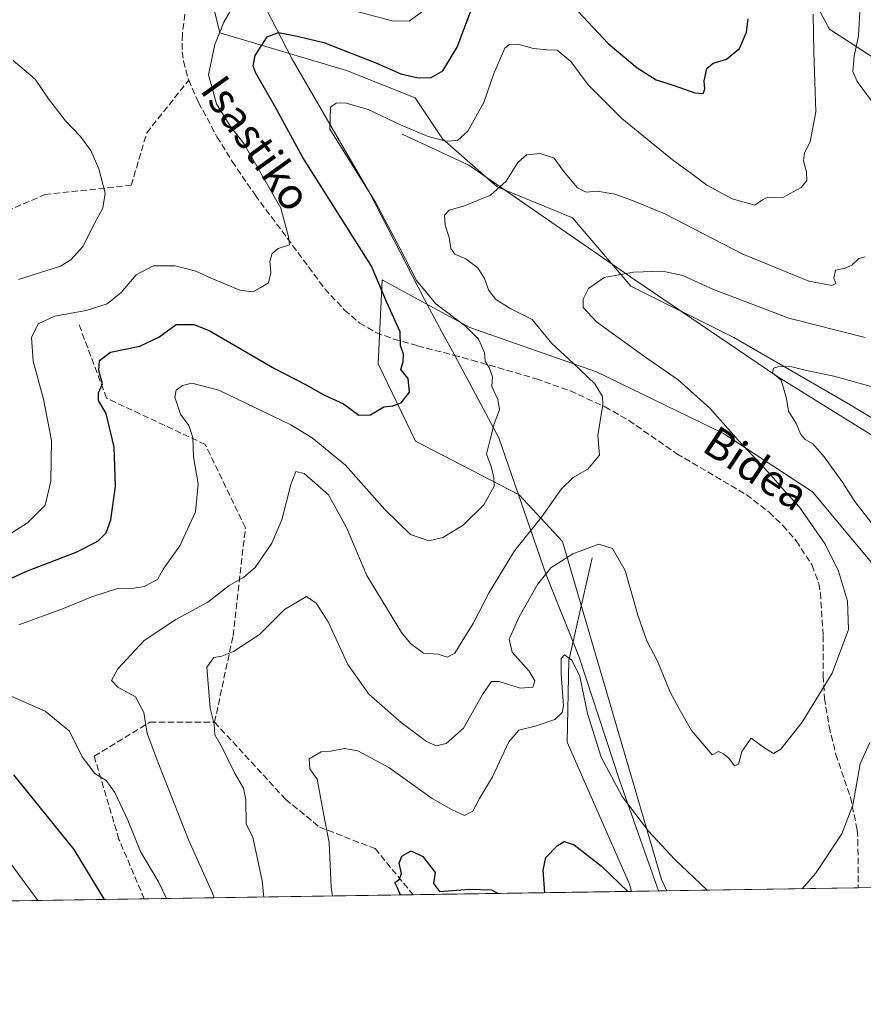
# Model space of a CAD drawing. Units: metres. Extents: x 603513 to 606943, y 4763916 to 4766282.
# Drawn here: x 605278 to 605495, y 4763916 to 4764169 of the extents above; entities that cross this region are included whole.
import ezdxf
from ezdxf.enums import TextEntityAlignment as Align

# ---------------------------------------------------------------- set-up
doc = ezdxf.new("R2010")
doc.units = ezdxf.units.M
doc.header["$MEASUREMENT"] = 0
doc.linetypes.add('DGN Style 3', pattern=[2.307223458686699, 1.648016756204785, -0.6592067024819142])
for name, color, linetype, lineweight in [('Arbolado forestal CxS', 92, 'Continuous', 0), ('Comarca CxS', 21, 'Continuous', 0), ('Comunidad Autónoma CxS', 142, 'Continuous', 0), ('Corriente natural lineal', 142, 'Continuous', 13), ('Curva de nivel maestra', 30, 'Continuous', 30), ('Curva de nivel normal', 30, 'Continuous', 0), ('Entidad de ámbito territorial', 7, 'Continuous', 0), ('Entidad de ámbito territorial CxS', 92, 'Continuous', 0), ('Espacio natural protegido', 121, 'Continuous', 13), ('Espacio natural protegido CxS', 121, 'Continuous', 0), ('Municipio CxS', 4, 'Continuous', 0), ('Provincia CxS', 1, 'Continuous', 0), ('Senda', 7, 'DGN Style 3', 0), ('Texto cartográfico', 7, 'Continuous', 0)]:
    doc.layers.add(name, color=color, linetype=linetype, lineweight=lineweight)
doc.styles.add('Style-Arial', font='txt')

# ---------------------------------------------------------------- blocks, each defined once
blk = doc.blocks.new('*U5')
at = {"layer": 'Arbolado forestal CxS', "color": 92, "linetype": 'Continuous', "lineweight": 0}
for points in [[(605544.3346999995, 4764174.536900001, 632.8889999999956), (605552.8317, 4764117.1053, 629.320000000007), (605552.8601000002, 4764093.770500001, 628.5485000000045), (605541.4023000002, 4764101.7027, 628.4180000000051), (605534.3517000005, 4764118.448899999, 629.693299999999), (605523.7751000002, 4764139.6021, 632.5632000000041), (605507.0296, 4764153.704100001, 636.2589000000007), (605486.7576000001, 4764166.924699999, 643.7391999999963), (605474.4184999998, 4764189.840700001, 646.732799999998)], [(605321.0579000004, 4764202.1799, 658.9345999999932), (605329.8711000001, 4764166.043500001, 655.5443999999989), (605362.4820999998, 4764156.347899999, 648.1600000000036), (605380.1096999999, 4764149.297499999, 648.4137999999948), (605387.1605000002, 4764138.720899999, 645.5), (605401.2625000002, 4764126.3817, 641.0004000000044), (605420.6529000001, 4764118.449100001, 638.5353000000032), (605435.6360999999, 4764100.821900001, 634.5960999999952), (605462.0768999998, 4764087.601100001, 632.090200000006), (605491.1628000002, 4764070.854699999, 628.6573999999965), (605515.8413000006, 4764055.8715, 627.1601999999984)], [(605504.3827000001, 4764021.4977, 632.0834000000032), (605482.3482999997, 4764047.939099999, 632.674199999994), (605459.4325000001, 4764062.922300001, 635.564400000003), (605426.8219, 4764078.7871, 639.0151999999945), (605394.2105, 4764090.245300001, 644.263300000006), (605383.9523, 4764095.811899999, 645.5095000000001), (605371.6215000004, 4764102.502699999, 649.8460999999952), (605370.6218999998, 4764080.892700001, 651.1735000000045), (605380.2408999996, 4764060.9301, 649.0804999999964), (605406.9024999999, 4764047.1687, 643.5829999999987), (605418.0844999999, 4764035.127499999, 637.5745000000024), (605443.4814999999, 4763948.203299999, 628.1255999999995), (605444.8853000002, 4763945.273600001, 627.7330999999976), (604950.8514, 4763937.672, 595.5316000000021)]]:
    blk.add_polyline3d(points, dxfattribs=at)

msp = doc.modelspace()

# ---------------------------------------------------------------- linework, layer by layer
at = {"layer": 'Arbolado forestal CxS', "color": 92, "linetype": 'Continuous', "lineweight": 0, "extrusion": (0.0170983823928331, 0.0002630985008936996, 0.9998537773588333), "elevation": 12233.15623595481, "flags": 128}
msp.add_lwpolyline([(4754066.314676747, -678608.2538565448), (4754066.314676747, -678558.9860217881)], dxfattribs=at)
at = {"layer": 'Arbolado forestal CxS', "color": 92, "linetype": 'Continuous', "lineweight": 0, "extrusion": (0.2650414885162523, 0.004078206890568891, 0.9642283845612756), "elevation": 180513.8912991336, "flags": 128}
msp.add_lwpolyline([(4754066.505947295, -654288.9415255969), (4754066.505947295, -654271.907341266)], dxfattribs=at)
at = {"layer": 'Arbolado forestal CxS', "color": 92, "linetype": 'Continuous', "lineweight": 0, "extrusion": (0.2523232960118446, 0.003882428872007442, 0.9676352003910219), "elevation": 171855.982150902, "flags": 128}
msp.add_lwpolyline([(4754066.72790387, -656407.7154538141), (4754066.72790387, -656305.1492736466)], dxfattribs=at)
at = {"layer": 'Arbolado forestal CxS', "color": 92, "linetype": 'Continuous', "lineweight": 0, "extrusion": (0.3120711214425035, 0.004801809044271064, 0.9500466082206287), "elevation": 212390.4544964623, "flags": 128}
msp.add_lwpolyline([(4754066.604253582, -644508.2628939565), (4754066.604253581, -644435.4413209644)], dxfattribs=at)
at = {"layer": 'Arbolado forestal CxS', "color": 92, "linetype": 'Continuous', "lineweight": 0, "extrusion": (-0.01076214012946607, -0.0001655905585467147, 0.9999420727820192), "elevation": -6679.474541766845, "flags": 128}
msp.add_lwpolyline([(605407.4257939687, 4763944.092356308), (605351.2885413246, 4763943.228656298)], dxfattribs=at)
at = {"layer": 'Arbolado forestal CxS', "color": 92, "linetype": 'Continuous', "lineweight": 0, "extrusion": (-0.2663815981510309, -0.004098582632220773, 0.9638589345889311), "elevation": -180199.7534101746, "flags": 128}
msp.add_lwpolyline([(-4754067.128941637, 654302.8766206664), (-4754067.128941636, 654293.4082433801)], dxfattribs=at)
at = {"layer": 'Arbolado forestal CxS', "color": 92, "linetype": 'Continuous', "lineweight": 0}
for points in [[(605552.8601000002, 4764093.770500001, 628.5485000000045), (605541.4023000002, 4764101.7027, 628.4180000000051), (605534.3517000005, 4764118.448899999, 629.693299999999), (605523.7751000002, 4764139.6021, 632.5632000000041), (605507.0296, 4764153.704100001, 636.2589000000007), (605486.7576000001, 4764166.924699999, 643.7391999999963), (605474.4184999998, 4764189.840700001, 646.732799999998), (605466.4870999996, 4764203.0615, 647.9964000000036), (605463.8426999999, 4764217.163100001, 646.7118000000046), (605457.6734999996, 4764235.672300001, 645.7635000000009), (605402.1463000001, 4764248.892899999, 661.0852000000014), (605352.7895000001, 4764281.504100001, 668.2569999999978), (605351.8638000004, 4764312.934699999, 666.9186999999947), (605363.9055000005, 4764354.2193, 666.1190999999963), (605359.5494999997, 4764364.567299999, 666.6744999999937), (605327.2311000006, 4764367.878699999, 671.5457000000024), (605312.2481000006, 4764399.608300001, 670.734700000001), (605307.5625, 4764441.5393, 665.3674000000028), (605285.6584999999, 4764459.601100001, 662.7430000000022), (605271.1826999999, 4764478.802100001, 657.0573000000004)], [(605552.8601000002, 4764093.770500001, 628.5485000000045), (605541.4023000002, 4764101.7027, 628.4180000000051), (605534.3517000005, 4764118.448899999, 629.693299999999), (605523.7751000002, 4764139.6021, 632.5632000000041), (605507.0296, 4764153.704100001, 636.2589000000007), (605486.7576000001, 4764166.924699999, 643.7391999999963), (605474.4184999998, 4764189.840700001, 646.732799999998), (605466.4870999996, 4764203.0615, 647.9964000000036), (605463.8426999999, 4764217.163100001, 646.7118000000046), (605457.6734999996, 4764235.672300001, 645.7635000000009), (605402.1463000001, 4764248.892899999, 661.0852000000014), (605352.7895000001, 4764281.504100001, 668.2569999999978), (605351.8638000004, 4764312.934699999, 666.9186999999947), (605363.9055000005, 4764354.2193, 666.1190999999963), (605359.5494999997, 4764364.567299999, 666.6744999999937), (605327.2311000006, 4764367.878699999, 671.5457000000024), (605312.2481000006, 4764399.608300001, 670.734700000001), (605307.5625, 4764441.5393, 665.3674000000028), (605285.6584999999, 4764459.601100001, 662.7430000000022), (605271.1826999999, 4764478.802100001, 657.0573000000004)], [(605515.8413000006, 4764055.8715, 627.1601999999984), (605491.1628000002, 4764070.854699999, 628.6573999999965), (605462.0768999998, 4764087.601100001, 632.090200000006), (605435.6360999999, 4764100.821900001, 634.5960999999952), (605420.6529000001, 4764118.449100001, 638.5353000000032), (605401.2625000002, 4764126.3817, 641.0004000000044), (605387.1605000002, 4764138.720899999, 645.5), (605380.1096999999, 4764149.297499999, 648.4137999999948), (605362.4820999998, 4764156.347899999, 648.1600000000036), (605329.8711000001, 4764166.043500001, 655.5443999999989), (605321.0579000004, 4764202.1799, 658.9345999999932)], [(605321.0579000004, 4764202.1799, 658.9345999999932), (605329.8711000001, 4764166.043500001, 655.5443999999989), (605362.4820999998, 4764156.347899999, 648.1600000000036), (605380.1096999999, 4764149.297499999, 648.4137999999948), (605387.1605000002, 4764138.720899999, 645.5), (605401.2625000002, 4764126.3817, 641.0004000000044), (605420.6529000001, 4764118.449100001, 638.5353000000032), (605435.6360999999, 4764100.821900001, 634.5960999999952), (605462.0768999998, 4764087.601100001, 632.090200000006), (605491.1628000002, 4764070.854699999, 628.6573999999965), (605515.8413000006, 4764055.8715, 627.1601999999984)], [(605321.0579000004, 4764202.1799, 658.9345999999932), (605329.8711000001, 4764166.043500001, 655.5443999999989), (605362.4820999998, 4764156.347899999, 648.1600000000036), (605380.1096999999, 4764149.297499999, 648.4137999999948), (605387.1605000002, 4764138.720899999, 645.5), (605401.2625000002, 4764126.3817, 641.0004000000044), (605420.6529000001, 4764118.449100001, 638.5353000000032), (605435.6360999999, 4764100.821900001, 634.5960999999952), (605462.0768999998, 4764087.601100001, 632.090200000006), (605491.1628000002, 4764070.854699999, 628.6573999999965), (605515.8413000006, 4764055.8715, 627.1601999999984)], [(605474.4184999998, 4764189.840700001, 646.732799999998), (605486.7576000001, 4764166.924699999, 643.7391999999963), (605507.0296, 4764153.704100001, 636.2589000000007)], [(605510.5629000004, 4763946.2841, 622.375199999995), (605444.8853000002, 4763945.273600001, 627.7330999999976), (605443.4814999999, 4763948.203299999, 628.1255999999995), (605418.0844999999, 4764035.127499999, 637.5745000000024), (605406.9024999999, 4764047.1687, 643.5829999999987), (605380.2408999996, 4764060.9301, 649.0804999999964), (605370.6218999998, 4764080.892700001, 651.1735000000045), (605371.6215000004, 4764102.502699999, 649.8460999999952), (605383.9523, 4764095.811899999, 645.5095000000001), (605394.2105, 4764090.245300001, 644.263300000006), (605426.8219, 4764078.7871, 639.0151999999945), (605459.4325000001, 4764062.922300001, 635.564400000003), (605482.3482999997, 4764047.939099999, 632.674199999994), (605504.3827000001, 4764021.4977, 632.0834000000032)], [(605504.3827000001, 4764021.4977, 632.0834000000032), (605482.3482999997, 4764047.939099999, 632.674199999994), (605459.4325000001, 4764062.922300001, 635.564400000003), (605426.8219, 4764078.7871, 639.0151999999945), (605394.2105, 4764090.245300001, 644.263300000006), (605383.9523, 4764095.811899999, 645.5095000000001), (605371.6215000004, 4764102.502699999, 649.8460999999952), (605370.6218999998, 4764080.892700001, 651.1735000000045), (605380.2408999996, 4764060.9301, 649.0804999999964), (605406.9024999999, 4764047.1687, 643.5829999999987), (605418.0844999999, 4764035.127499999, 637.5745000000024), (605443.4814999999, 4763948.203299999, 628.1255999999995), (605444.8852000004, 4763945.273700001, 627.7330999999976)], [(605504.3827000001, 4764021.4977, 632.0834000000032), (605482.3482999997, 4764047.939099999, 632.674199999994), (605459.4325000001, 4764062.922300001, 635.564400000003), (605426.8219, 4764078.7871, 639.0151999999945), (605394.2105, 4764090.245300001, 644.263300000006), (605383.9523, 4764095.811899999, 645.5095000000001), (605371.6215000004, 4764102.502699999, 649.8460999999952), (605370.6218999998, 4764080.892700001, 651.1735000000045), (605380.2408999996, 4764060.9301, 649.0804999999964), (605406.9024999999, 4764047.1687, 643.5829999999987), (605418.0844999999, 4764035.127499999, 637.5745000000024), (605443.4814999999, 4763948.203299999, 628.1255999999995), (605444.8852000004, 4763945.273700001, 627.7330999999976)]]:
    msp.add_polyline3d(points, dxfattribs=at)
at = {"layer": 'Comarca CxS', "color": 21, "linetype": 'Continuous', "lineweight": 0, "flags": 128}
msp.add_lwpolyline([(604919.7992, 4763937.194299999), (603548.2100007918, 4763916.089982324), (603536.3893837609, 4764696.549428085), (603525.9455000013, 4765386.103200001), (603513.1700007931, 4766229.6099823), (606907.1500008191, 4766281.869982303), (606943.3500008179, 4763968.329982326), (605442.7544149919, 4763945.240808825)], close=True, dxfattribs=at)
at = {"layer": 'Comunidad Autónoma CxS', "color": 142, "linetype": 'Continuous', "lineweight": 0, "flags": 128}
msp.add_lwpolyline([(604919.7992, 4763937.194299999), (603548.2100007918, 4763916.089982324), (603536.3893837609, 4764696.549428085), (603525.9455000013, 4765386.103200001), (603513.1700007931, 4766229.6099823), (606907.1500008191, 4766281.869982303), (606943.3500008179, 4763968.329982326), (605442.7544149919, 4763945.240808825)], close=True, dxfattribs=at)
at = {"layer": 'Corriente natural lineal', "color": 142, "linetype": 'Continuous', "lineweight": 13}
for points in [[(605376.8101000005, 4764139.9301, 644.258799999996), (605393.9200999998, 4764131.9801, 643.4198999999935), (605436.6300999997, 4764102.4801, 635.0810000000056), (605473.2200999996, 4764077.6601, 629.6530999999959), (605505.3501000004, 4764057.700099999, 627.1619000000064), (605530.4501, 4764042.950099999, 626.2453999999998), (605542.5500999996, 4764031.770099999, 624.7712000000029), (605551.7401000002, 4764011.0701, 622.406099999993), (605554.4200999998, 4764003.720100001, 621.8717000000033), (605556.1101000002, 4763992.710100001, 621.4130000000005), (605555.0601000005, 4763986.220100001, 621.648199999996), (605552.7200999996, 4763981.850099999, 621.7428000000073), (605542.2401000002, 4763969.020099999, 624.9749000000012), (605533.2701000003, 4763959.0801, 622.6956000000064), (605525.3300999999, 4763949.4101, 619.170299999998), (605523.8958000002, 4763946.4893, 618.8129000000044)], [(605425.6700999998, 4764030.9301, 634.804999999993), (605419.6501000002, 4764004.520099999, 629.9989999999962), (605419.2600999996, 4763983.4901, 628.1484999999957), (605435.2901, 4763947.020099999, 625.5568000000058), (605435.7602000004, 4763945.133199999, 625.2106000000058)]]:
    msp.add_polyline3d(points, dxfattribs=at)
at = {"layer": 'Curva de nivel maestra', "color": 30, "linetype": 'Continuous', "lineweight": 30, "flags": 128}
for points, elevation in [([(605262.9000000004, 4764019.5601), (605280, 4764027.420100001), (605292.9800000006, 4764032.4001), (605298.5099999999, 4764035.270099999), (605300.7000000002, 4764037.390100001), (605301.9000000004, 4764040.720100001), (605303.0800000001, 4764049.390100001), (605302.7100000001, 4764059.390100001), (605300.6900000004, 4764068.0601), (605298.6900000004, 4764071.390100001), (605298.7199999997, 4764073.390100001), (605299.7300000006, 4764075.720100001), (605298.7400000002, 4764079.100099999), (605298.9199999999, 4764081.700099999), (605301.79, 4764083.890100001), (605309.3499999996, 4764085.390100001), (605314.1799999997, 4764087.7401), (605318.6799999997, 4764090.9801), (605323.2199999997, 4764091.0001), (605327.1200000001, 4764089.390100001), (605343.9500000002, 4764079.690099999), (605352.1200000001, 4764075.420100001), (605356.6600000003, 4764072.850099999), (605361.7100000001, 4764070.5801), (605365.6600000003, 4764067.630100001), (605368.6500000004, 4764067.710100001), (605372.0599999996, 4764069.8201), (605374.3899999997, 4764070.090100001), (605376.5199999996, 4764070.8301), (605378.6500000004, 4764073.5601), (605378.3200000003, 4764077.0601), (605376.4199999999, 4764079.390100001), (605377.0800000001, 4764081.390100001), (605377.1799999997, 4764083.380100001), (605376.4000000004, 4764085.530099999), (605376.3200000003, 4764089.0601), (605372.9000000004, 4764096.5001), (605368.9199999999, 4764106.020099999), (605351.29, 4764133.960100001), (605344.0300000003, 4764147.140100001), (605339.0999999996, 4764155.800100001), (605338.4900000002, 4764157.5001), (605339, 4764160.1801), (605342.0700000003, 4764165.0001), (605345, 4764166.120100001), (605349.79, 4764165.1601), (605356.6600000003, 4764163.540100001), (605370.04, 4764158.280099999), (605376.4400000004, 4764155.4301), (605380.9400000004, 4764154.4101), (605384.2800000003, 4764154.4901), (605387.2599999999, 4764156.200099999), (605390.9100000003, 4764162.360099999), (605394.3700000001, 4764171.370100001)], 650.0000000000001), ([(605420.7599999999, 4764172.870100001), (605429.7800000003, 4764163.300100001), (605437.2100000001, 4764157.020099999), (605442.1699999999, 4764153.9101), (605446.5, 4764152.5101), (605452.0700000003, 4764150.550100001), (605454.2300000006, 4764150.440099999), (605454.6399999997, 4764151.530099999), (605454.4699999997, 4764153.700099999), (605455.1600000003, 4764156.850099999), (605456.8300000001, 4764158.2301), (605460.25, 4764159.2601), (605463.5599999996, 4764162.0101), (605465.3799999999, 4764166.1501), (605465.8300000001, 4764169.620100001)], 650.0000000000001), ([(605300.2726999996, 4763943.048699999), (605292.4199999999, 4763955.890100001), (605276.9299999997, 4763975.1501)], 650.0000000000001), ([(605413.4634999996, 4763944.790300001), (605413.04, 4763950.590100001), (605413.7699999996, 4763953.8201), (605416.6500000004, 4763956.870100001), (605418.5, 4763957.960100001), (605421.0599999996, 4763957.140100001), (605428.0599999996, 4763951.6601), (605434.8694000002, 4763945.119700001)], 625), ([(605376.3663999997, 4763944.219500001), (605375.54, 4763946.2301), (605374.9100000003, 4763947.4001), (605376.1399999997, 4763948.280099999), (605376.6500000004, 4763949.770099999), (605376.04, 4763952.420100001), (605376.7400000002, 4763954.2401), (605379.1200000001, 4763955.600099999), (605382.0999999996, 4763954.120100001), (605385.2800000003, 4763949.960100001), (605384.9000000004, 4763947.1601), (605386.3899999997, 4763945.140100001), (605394.1600000003, 4763945.710100001), (605399.8099999996, 4763945.5001), (605401.5051999995, 4763944.6063)], 625), ([(605401.5051999995, 4763944.6063), (605401.5055999998, 4763944.606100001)], 625), ([(605434.8694000002, 4763945.119700001), (605434.8696999997, 4763945.1194)], 625), ([(605300.2729000002, 4763943.048400001), (605300.2726999996, 4763943.048699999)], 650)]:
    msp.add_lwpolyline(points, dxfattribs=dict(at, elevation=elevation))
at = {"layer": 'Curva de nivel normal', "color": 30, "linetype": 'Continuous', "lineweight": 0, "flags": 128}
for points, elevation in [([(605332.8499999996, 4764171.99), (605330.9100000003, 4764168.75), (605328.5999999996, 4764162.99), (605326.9900000002, 4764155.189999999), (605329.0300000003, 4764147.699999999), (605332.6500000004, 4764141.91), (605336.0899999999, 4764137.51), (605339.3899999997, 4764131.730000001), (605345.5599999996, 4764120.869999999), (605347.5899999999, 4764113.51), (605347.8099999996, 4764111.430000001), (605344.9400000004, 4764110.539999999), (605343.3499999996, 4764109.279999999), (605342.79, 4764107.289999999), (605342.9900000002, 4764104.26), (605342.3799999999, 4764101.720000001), (605340.4500000002, 4764100.49), (605338.4000000004, 4764099.34), (605335.0599999996, 4764099.84), (605327.7100000001, 4764102.869999999), (605323.7300000006, 4764104.720000001), (605318.4100000003, 4764106.029999999), (605312.7400000002, 4764106.08), (605308.4100000003, 4764103.75), (605304.54, 4764099.210000001), (605300.9500000002, 4764096.33), (605295.5099999999, 4764094.600000001), (605287.3600000005, 4764093.119999999), (605283.1399999997, 4764091.119999999), (605281.4199999999, 4764087.640000001), (605281.9100000003, 4764081.550000001), (605284.5599999996, 4764071.779999999), (605286.5700000003, 4764061.15), (605286.4400000004, 4764050.66), (605284.9299999997, 4764044.52), (605280.4100000003, 4764039.939999999), (605268.3600000005, 4764032.33)], 655), ([(605382.5, 4764171.800000001), (605378.5999999996, 4764168.980000001), (605374.2400000002, 4764169.060000001), (605362.9400000004, 4764172.08)], 655), ([(605494.5499999998, 4764171.5), (605494.1900000004, 4764165.27), (605493.04, 4764160), (605492.7599999999, 4764156.09), (605493.8600000005, 4764153.529999999), (605497.5199999996, 4764148.52)], 640), ([(605278.1900000004, 4764013.680000001), (605289.6699999999, 4764017.91), (605296.9400000004, 4764020.939999999), (605303.5999999996, 4764023.060000001), (605306.79, 4764022.970000001), (605310.4400000004, 4764023.560000001), (605313.8600000005, 4764025.390000001), (605315.3200000003, 4764028.060000001), (605319.5899999999, 4764034.060000001), (605323.6799999997, 4764042.789999999), (605324.3600000005, 4764049.980000001), (605323.1100000005, 4764056.930000001), (605322.9699999997, 4764061.92), (605321.9000000004, 4764065.029999999), (605319.7400000002, 4764067.949999999), (605318.3600000005, 4764072.26), (605318.6600000003, 4764074.09), (605320.3099999996, 4764075.27), (605322.7100000001, 4764075.890000001), (605329.6699999999, 4764074.07), (605348.1600000003, 4764065.199999999), (605353.6299999999, 4764061.83), (605362.2300000006, 4764054.779999999), (605372.3600000005, 4764043.34), (605378.9400000004, 4764036.939999999), (605383.6200000001, 4764035.289999999), (605387.2400000002, 4764036.16), (605392.4600000001, 4764039.32), (605397.8300000001, 4764044.600000001), (605400.4600000001, 4764049.350000001), (605400.3399999999, 4764051.67), (605399.6100000005, 4764054.699999999), (605398.4800000006, 4764057.640000001), (605399.4800000006, 4764061.390000001), (605400.4299999997, 4764065.390000001), (605401.8099999996, 4764069.060000001), (605401.4400000004, 4764071.720000001), (605399.8499999996, 4764075.060000001), (605400.0099999999, 4764077.52), (605399.1399999997, 4764079.890000001), (605398.1799999997, 4764081.52), (605398.0199999996, 4764083.77), (605396.4299999997, 4764087.16), (605393.0599999996, 4764090.550000001), (605385.4299999997, 4764096.26), (605380.4699999997, 4764102.32), (605376.3200000003, 4764110.470000001), (605369.9000000004, 4764122.41), (605358.2300000006, 4764141.199999999), (605358.3899999997, 4764146.869999999), (605359.8300000001, 4764147.92), (605362.1399999997, 4764147.99), (605368.0599999996, 4764146.26), (605376.3300000001, 4764142.369999999), (605383.4800000006, 4764139.359999999), (605388.1200000001, 4764138.180000001), (605391.04, 4764138.33), (605393.7100000001, 4764140.689999999), (605397.8099999996, 4764148.119999999), (605400.3700000001, 4764155.560000001), (605403.25, 4764162.039999999), (605404.2999999998, 4764162.980000001), (605406.5899999999, 4764163.119999999), (605410.6200000001, 4764161.960000001), (605414.1200000001, 4764161.609999999), (605416.7000000002, 4764161.52), (605420.2000000002, 4764158.640000001), (605424.6100000005, 4764152.600000001), (605433.3399999999, 4764144), (605446.3600000005, 4764133.33), (605452.0300000003, 4764129.220000001), (605455.1799999997, 4764126.810000001), (605461.7100000001, 4764123.310000001), (605467.4900000002, 4764121.710000001), (605469.4500000002, 4764123.08), (605470.9000000004, 4764123.699999999), (605474.7100000001, 4764123.67), (605479.4699999997, 4764126.199999999), (605480.8600000005, 4764128.060000001), (605480.7999999998, 4764130.230000001), (605480.0700000003, 4764133.100000001), (605480.2800000003, 4764135.15), (605481.7699999996, 4764137.980000001), (605483.1900000004, 4764145.710000001), (605482.7199999997, 4764161.15), (605482.5199999996, 4764170.77)], 645), ([(605278.0800000001, 4764102.59), (605288.8899999997, 4764105.970000001), (605291.5700000003, 4764107.609999999), (605294.7400000002, 4764111.16), (605297.1799999997, 4764116.039999999), (605299.7699999996, 4764120.869999999), (605300.3799999999, 4764124.720000001), (605298.7599999999, 4764131.060000001), (605296.7300000006, 4764135.720000001), (605294.04, 4764139.350000001), (605290.2199999997, 4764143.33), (605285.8600000005, 4764149.060000001), (605282.3899999997, 4764154.08), (605276.7100000001, 4764158.92)], 660), ([(605495.8600000005, 4764108.359999999), (605494.2599999999, 4764107.980000001), (605492.5, 4764106.230000001), (605490.7699999996, 4764105.470000001), (605488.2800000003, 4764104.930000001), (605487.8600000005, 4764102.930000001), (605488.3899999997, 4764101.52), (605487.3499999996, 4764100.970000001), (605481.4500000002, 4764102.130000001), (605464.2999999998, 4764109.130000001), (605444.4100000003, 4764119.41), (605436.04, 4764122.880000001), (605431.4800000006, 4764124.480000001), (605426.9400000004, 4764125.27), (605424.0899999999, 4764125.050000001), (605421.8799999999, 4764126.100000001), (605418.3200000003, 4764130.42), (605415.9299999997, 4764133.800000001), (605412.2800000003, 4764134.960000001), (605408.7599999999, 4764134.600000001), (605406.5199999996, 4764132.609999999), (605403.5599999996, 4764127.850000001), (605399.5199999996, 4764124.210000001), (605392.8200000003, 4764121.480000001), (605388.8499999996, 4764120.42), (605387.6600000003, 4764119.119999999), (605387.8899999997, 4764116.57), (605388.9299999997, 4764113.390000001), (605389.2999999998, 4764110.5), (605390.3799999999, 4764109.029999999), (605393.2199999997, 4764107.880000001), (605396.2599999999, 4764105.58), (605397.9500000002, 4764102.84), (605399.0800000001, 4764099.680000001), (605400.9299999997, 4764097.380000001), (605404.7699999996, 4764094.970000001), (605410.2599999999, 4764092.27), (605415.2699999996, 4764086.050000001), (605420.7800000003, 4764081.060000001), (605426.3700000001, 4764075.720000001), (605428.2999999998, 4764072.439999999), (605428.4600000001, 4764070.390000001), (605427.1399999997, 4764062.390000001), (605427.5999999996, 4764057.390000001), (605424.5899999999, 4764053.76), (605420.7599999999, 4764051.58), (605417.8200000003, 4764048.66), (605412.6399999997, 4764041.449999999), (605405.6900000004, 4764032.720000001), (605399.1600000003, 4764022.060000001), (605395.0999999996, 4764014.07), (605392.2000000002, 4764009.52), (605390.3200000003, 4764006.460000001), (605388.3899999997, 4764005.380000001), (605386.0599999996, 4764006.15), (605382.2800000003, 4764006.430000001), (605378.9600000001, 4764008.880000001), (605376.6399999997, 4764011.779999999), (605367.6799999997, 4764026.4), (605362.4800000006, 4764038.720000001), (605357.8499999996, 4764047.119999999), (605351.6100000005, 4764052.640000001), (605349.4800000006, 4764053.140000001), (605348.1299999999, 4764049.82), (605345.8099999996, 4764040.75), (605343.25, 4764034.720000001), (605338.9500000002, 4764028.49), (605336.0599999996, 4764025.939999999), (605332.2599999999, 4764023.82), (605326.8399999999, 4764019.52), (605318.5999999996, 4764015.050000001), (605310.4100000003, 4764009.699999999), (605303.6299999999, 4764002.430000001), (605302.0099999999, 4763999.430000001), (605303.6500000004, 4763997.67), (605308.2000000002, 4763995.15), (605310.3300000001, 4763991.140000001), (605311.1900000004, 4763985.75), (605314.2400000002, 4763977.74), (605321.9199999999, 4763958.26), (605328.0199999996, 4763944.640000001), (605328.4787, 4763943.4825)], 640), ([(605341.2164000003, 4763943.678500001), (605340.8099999996, 4763947.82), (605338.4100000003, 4763959.060000001), (605336.7100000001, 4763962.470000001), (605336.6100000005, 4763968.66), (605335.9699999997, 4763971.710000001), (605333.6799999997, 4763975.609999999), (605330.5999999996, 4763981.980000001), (605328.6500000004, 4763985.380000001), (605328.4199999999, 4763988.130000001), (605327.4500000002, 4763992.310000001), (605326.5700000003, 4764002.789999999), (605328.3200000003, 4764005.300000001), (605330.4000000004, 4764005.619999999), (605333.4000000004, 4764006.83), (605340.0700000003, 4764011.189999999), (605346.5099999999, 4764017.619999999), (605352.1500000004, 4764020.960000001), (605354.6399999997, 4764019.300000001), (605357.7999999998, 4764014.460000001), (605362.8099999996, 4764003.480000001), (605368.2199999997, 4763995.880000001), (605376.5499999998, 4763988.560000001), (605383.04, 4763983.720000001), (605385.5499999998, 4763982.560000001), (605388.1100000005, 4763983.17), (605392.5599999996, 4763987.16), (605397.4600000001, 4763995.779999999), (605399.7699999996, 4763999.100000001), (605401.7100000001, 4763999.119999999), (605407.1299999999, 4763997.390000001), (605410.4199999999, 4763997.640000001), (605410.9699999997, 4763999.33), (605409.4600000001, 4764001.789999999), (605405.0999999996, 4764006.66), (605404.3300000001, 4764009.99), (605406.9400000004, 4764015.75), (605411.5800000001, 4764024.109999999), (605415.0199999996, 4764028.34), (605420.7000000002, 4764031.970000001), (605427.3499999996, 4764034.480000001), (605430.9400000004, 4764033.32), (605434.1699999999, 4764027.67), (605437.3799999999, 4764016.24), (605439.7000000002, 4764009.609999999), (605442.5199999996, 4764004.34), (605445.7300000006, 4763996.42), (605448.0800000001, 4763992.100000001), (605451.2199999997, 4763986.57), (605456.5199999996, 4763980.26), (605458.2000000002, 4763981.140000001), (605459.4199999999, 4763980.5), (605460.8300000001, 4763979.42), (605462.2999999998, 4763977.42), (605463.3200000003, 4763977.869999999), (605464.1600000003, 4763981.140000001), (605466.6100000005, 4763984.529999999), (605470.0499999998, 4763982.02), (605472.3300000001, 4763980.65), (605474.1900000004, 4763981.76), (605479.7100000001, 4763988.630000001), (605487.3799999999, 4764001.279999999), (605491.6200000001, 4764012.5), (605491.3799999999, 4764019.84), (605489.0499999998, 4764027.480000001), (605485.5800000001, 4764034.49), (605479, 4764043.980000001), (605474.5099999999, 4764048.859999999), (605471.1299999999, 4764052.810000001), (605463.2300000006, 4764061.24), (605455.9500000002, 4764069.430000001), (605447.8300000001, 4764076.779999999), (605438.8899999997, 4764082.930000001), (605426.7800000003, 4764091.699999999), (605423.3600000005, 4764095.359999999), (605423.3200000003, 4764097.52), (605424.7599999999, 4764100.27), (605428.7199999997, 4764103.060000001), (605436.2999999998, 4764104.470000001), (605443.79, 4764104.680000001), (605448.9699999997, 4764103.560000001), (605456.8899999997, 4764099.970000001), (605476.25, 4764092.58), (605495.8799999999, 4764087.630000001)], 635), ([(605500.8200000003, 4764035.720000001), (605493.2199999997, 4764045.42), (605490, 4764050.480000001), (605485.3799999999, 4764056.939999999), (605482.4299999997, 4764060.279999999), (605480.4699999997, 4764061.359999999), (605479.3200000003, 4764062.67), (605478.1399999997, 4764065.480000001), (605476.2100000001, 4764068.640000001), (605475.6299999999, 4764071.980000001), (605474.2599999999, 4764076.689999999), (605472.0999999996, 4764078.539999999), (605472.3499999996, 4764079.75), (605473.7100000001, 4764080.15), (605477.0599999996, 4764080.07), (605480.7800000003, 4764079.119999999), (605487.7999999998, 4764077.66), (605499.9699999997, 4764074.359999999)], 630), ([(605358.8909, 4763943.9505), (605358.5499999998, 4763946.24), (605358.04, 4763957.74), (605356.8799999999, 4763963.359999999), (605354.9600000001, 4763973.970000001), (605353.0899999999, 4763976.67), (605352.8399999999, 4763979.25), (605355.9299999997, 4763981.060000001), (605358.4299999997, 4763981.230000001), (605361.9900000002, 4763981.880000001), (605365.4000000004, 4763981.300000001), (605373.4000000004, 4763977), (605384.5599999996, 4763969.060000001), (605389.5199999996, 4763966.220000001), (605392.7999999998, 4763964.699999999), (605394.9600000001, 4763965.76), (605396.7300000006, 4763969.01), (605400.0199999996, 4763974.640000001), (605404.2400000002, 4763983.630000001), (605406.8499999996, 4763986.640000001), (605410.9800000006, 4763987.630000001), (605416.0300000003, 4763989.4), (605417.9699999997, 4763991.180000001), (605418.3200000003, 4763992.91), (605417.7300000006, 4764001.109999999), (605417.7000000002, 4764005.09), (605418.5899999999, 4764006.029999999), (605420.4199999999, 4764004.66), (605422.4800000006, 4764000.42), (605424.4500000002, 4763990.91), (605428.0099999999, 4763979.689999999), (605433.4199999999, 4763969.52), (605440.1699999999, 4763960.600000001), (605446.9299999997, 4763953.300000001), (605455.2352, 4763945.432800001)], 630), ([(605316.2099000001, 4763943.2937), (605314.0800000001, 4763947.640000001), (605309.4699999997, 4763955.41), (605306.2000000002, 4763963.439999999), (605302.9100000003, 4763970.58), (605300.6399999997, 4763973.640000001), (605297.7800000003, 4763975.439999999), (605294.4500000002, 4763979.779999999), (605291.2599999999, 4763986.350000001), (605284.9299999997, 4763991.470000001), (605275.6399999997, 4763995.66)], 645), ([(605479.676, 4763945.808900001), (605483.1500000004, 4763949.720000001), (605489.8799999999, 4763959.930000001), (605492.7300000006, 4763967.32), (605494.5899999999, 4763977.949999999), (605497.0800000001, 4763983.470000001)], 630), ([(605274.04, 4763955.039999999), (605283.0564000001, 4763942.783600001)], 655)]:
    msp.add_lwpolyline(points, dxfattribs=dict(at, elevation=elevation))
at = {"layer": 'Entidad de ámbito territorial', "color": 7, "linetype": 'Continuous', "lineweight": 0, "flags": 128}
msp.add_lwpolyline([(605442.7546099582, 4763945.240771508), (605442.3293999984, 4763946.457500001), (605432.7345999987, 4763973.718399999), (605422.304799999, 4764005.407400004), (605413.8263999991, 4764026.5944), (605401.6875999983, 4764061.808799999), (605389.7076999987, 4764084.1078), (605387.709699998, 4764087.825799998), (605382.5547999986, 4764097.421800001), (605368.5133999989, 4764124.737700001), (605348.5095999987, 4764159.193700001), (605332.235799999, 4764190.916700001), (605329.096299999, 4764196.451699999), (605316.9283999993, 4764217.959699999), (605302.5715999987, 4764256.693600001), (605290.9452999979, 4764291.663599998), (605271.4976000001, 4764346.434500001)], dxfattribs=at)
at = {"layer": 'Entidad de ámbito territorial CxS', "color": 92, "linetype": 'Continuous', "lineweight": 0, "flags": 128}
msp.add_lwpolyline([(605271.497600001, 4764346.434450001), (605290.945300001, 4764291.663550001), (605302.5716000019, 4764256.6936), (605316.9283620821, 4764217.959707513), (605329.0962500006, 4764196.451650001), (605332.2357500005, 4764190.916650001), (605348.5095500001, 4764159.193700001), (605368.5133471853, 4764124.737729018), (605382.55475, 4764097.421750001), (605387.709700001, 4764087.82575), (605389.7076500002, 4764084.107750001), (605401.6875499998, 4764061.8088), (605413.8263500005, 4764026.594350001), (605422.3047500005, 4764005.40735), (605432.7345500002, 4763973.718400002), (605442.3294000014, 4763946.457450002), (605442.7544149919, 4763945.240808825), (604919.7992, 4763937.194299999)], dxfattribs=at)
at = {"layer": 'Espacio natural protegido', "color": 121, "linetype": 'Continuous', "lineweight": 13, "flags": 128}
msp.add_lwpolyline([(605442.7546099582, 4763945.240771508), (605442.3293999984, 4763946.457500001), (605432.7345999987, 4763973.718399999), (605422.304799999, 4764005.407400004), (605413.8263999991, 4764026.5944), (605401.6875999983, 4764061.808799999), (605389.7076999987, 4764084.1078), (605387.709699998, 4764087.825799998), (605382.5547999986, 4764097.421800001), (605368.5133999989, 4764124.737700001), (605348.5095999987, 4764159.193700001), (605332.235799999, 4764190.916700001), (605329.096299999, 4764196.451699999), (605316.9283999993, 4764217.959699999), (605302.5715999987, 4764256.693600001), (605290.9452999979, 4764291.663599998), (605271.4976000001, 4764346.434500001)], dxfattribs=at)
at = {"layer": 'Espacio natural protegido CxS', "color": 121, "linetype": 'Continuous', "lineweight": 0, "flags": 128}
for points in [[(603513.1700007931, 4766229.6099823), (606907.1500008191, 4766281.869982303), (606943.3500008179, 4763968.329982326), (605442.7544149919, 4763945.240808825), (604919.7992, 4763937.194299999)], [(605271.497600001, 4764346.434450001), (605290.945300001, 4764291.663550001), (605302.5716000019, 4764256.6936), (605316.9283620821, 4764217.959707513), (605329.0962500006, 4764196.451650001), (605332.2357500005, 4764190.916650001), (605348.5095500001, 4764159.193700001), (605368.5133471853, 4764124.737729018), (605382.55475, 4764097.421750001), (605387.709700001, 4764087.82575), (605389.7076500002, 4764084.107750001), (605401.6875499998, 4764061.8088), (605413.8263500005, 4764026.594350001), (605422.3047500005, 4764005.40735), (605432.7345500002, 4763973.718400002), (605442.3294000014, 4763946.457450002), (605442.7544149919, 4763945.240808825), (604919.7992, 4763937.194299999)]]:
    msp.add_lwpolyline(points, dxfattribs=at)
at = {"layer": 'Municipio CxS', "color": 4, "linetype": 'Continuous', "lineweight": 0, "flags": 128}
msp.add_lwpolyline([(604919.7992, 4763937.194299999), (603548.2100007918, 4763916.089982324), (603536.3893837609, 4764696.549428085), (603525.9455000013, 4765386.103200001), (603513.1700007931, 4766229.6099823), (606907.1500008191, 4766281.869982303), (606943.3500008179, 4763968.329982326), (605442.7544149919, 4763945.240808825)], close=True, dxfattribs=at)
at = {"layer": 'Provincia CxS', "color": 1, "linetype": 'Continuous', "lineweight": 0, "flags": 128}
msp.add_lwpolyline([(604919.7992, 4763937.194299999), (603548.2100007918, 4763916.089982324), (603536.3893837609, 4764696.549428085), (603525.9455000013, 4765386.103200001), (603513.1700007931, 4766229.6099823), (606907.1500008191, 4766281.869982303), (606943.3500008179, 4763968.329982326), (605442.7544149919, 4763945.240808825)], close=True, dxfattribs=at)
at = {"layer": 'Senda', "color": 7, "linetype": 'DGN Style 3', "lineweight": 0}
for points in [[(605321.2200999996, 4764173.0701, 672.152700000006), (605320.2600999996, 4764165.630100001, 672.777900000001), (605320.2200999996, 4764161.1601, 674.0126000000018), (605320.5500999996, 4764158.700099999, 673.8745999999956), (605321.8901000004, 4764153.860099999, 672.6187999999966), (605324.4200999998, 4764148.110099999, 671.055600000007), (605329.1700999998, 4764139.2601, 669.5777999999991), (605333.0601000005, 4764132.940099999, 667.0534000000043), (605338.9801000003, 4764124.290100001, 660.3776999999973), (605356.9101, 4764100.1601, 658.1287000000011), (605361.9801000003, 4764094.690099999, 655.7090999999928), (605365.9001000002, 4764091.360099999, 655.7906999999977), (605370.0500999996, 4764088.9101, 654.332899999994), (605374.6300999997, 4764087.220100001, 653.1419000000024), (605380.7801000001, 4764085.5001, 652.7624000000069), (605390.0401, 4764083.0601, 653.0869999999995), (605394.7001, 4764081.790100001, 651.7801000000036), (605399.2100999998, 4764080.520099999, 650.1823000000004), (605411.2401000002, 4764077.020099999, 650.4097999999941), (605420.0601000005, 4764073.890100001, 646.1738000000041), (605429.0000999998, 4764069.790100001, 644.7247000000061), (605435.1300999997, 4764066.280099999, 645.4937999999966), (605447.4501, 4764057.720100001, 643.6729999999952), (605465.3300999999, 4764047.210100001, 642.9140000000043), (605471.2001, 4764042.6801, 645.1206999999995), (605474.7901, 4764039.210100001, 643.1849999999977), (605478.1801000005, 4764035.3201, 643.1540999999997), (605482.2500999998, 4764029.030099999, 645.8393999999971), (605483.9501, 4764024.370100001, 644.5433000000048), (605484.3901000004, 4764021.920100001, 643.4817999999941), (605485.0800999999, 4764010.920100001, 639.1686999999947), (605485.0800999999, 4764000.5801, 640.3040000000037), (605485.4401000004, 4763994.860099999, 639.062300000005), (605486.6300999997, 4763987.550100001, 637.3150000000023), (605488.3601000002, 4763980.380100001, 635.0409999999974), (605492.1001000004, 4763969.4001, 633.2651000000042), (605493.8800999997, 4763960.870100001, 634.2364999999991), (605494.0201000003, 4763958.420100001, 635.4530999999988), (605494.1401000004, 4763946.031400001, 634.9425999999949)], [(605211.2154999999, 4763941.678099999, 693.4484999999986), (605206.3120999997, 4763945.815400001, 694.8439999999973), (605187.2620000001, 4763962.484099999, 693.980899999995), (605182.4994999999, 4763981.534200001, 692.8040000000037), (605187.2620000001, 4764005.346700001, 690.5529999999999), (605207.8996000001, 4764029.953000001, 684.3175000000047), (605234.0933999997, 4764055.3531, 677.2434999999969), (605242.0308999997, 4764083.134400001, 685.6174000000028), (605252.3497000001, 4764106.153200001, 685.2690000000002), (605266.6371999999, 4764116.471899999, 679.9863000000041), (605284.8935000002, 4764124.409499999, 676.3105000000069), (605307.1185, 4764126.7907, 674.1774000000005), (605311.0872999998, 4764140.284499999, 673.2937999999995), (605321.8901000004, 4764153.860099999, 672.6187999999966)], [(605328.5498000003, 4763988.6779, 660.0525000000052), (605333.3123000005, 4764010.903000001, 658.8956999999937), (605336.4873000003, 4764038.6843, 655.9661999999954), (605326.1686000006, 4764060.115599999, 669.6006000000052), (605300.7685000002, 4764072.0219, 671.7608000000037), (605293.6248000005, 4764091.071900001, 677.6919000000053)], [(605310.4504000006, 4763943.205, 670.2345000000059), (605303.9435000002, 4763958.5154, 666.1900000000023), (605297.5935000004, 4763979.946699999, 668.9904999999999), (605311.8810000002, 4763988.6779, 664.6750999999931), (605328.5498000003, 4763988.6779, 660.0525000000052)], [(605328.5498000003, 4763988.6779, 660.0525000000052), (605346.8060999997, 4763968.834100001, 657.0871999999945), (605355.5373999998, 4763961.690400001, 654.9309999999969), (605369.8249000004, 4763956.134099999, 648.9915999999939), (605379.6261999998, 4763944.269400001, 644.2400000000052)]]:
    msp.add_polyline3d(points, dxfattribs=at)

# ---------------------------------------------------------------- block references
at = {"layer": 'Arbolado forestal CxS', "color": 92, "linetype": 'Continuous', "lineweight": 0}
msp.add_blockref('*U5', (0, 0), dxfattribs=at)

# ---------------------------------------------------------------- texts
at = {"layer": 'Texto cartográfico', "color": 7, "linetype": 'Continuous', "lineweight": 0, "style": 'Style-Arial'}
for s, rotation, p in [('Isastiko', 305.6768855500422, (605339.2797357538, 4764137.610141516)), ('Bidea', 326.5848484382616, (605467.8877304533, 4764053.985241655))]:
    msp.add_text(s, height=8, rotation=rotation, dxfattribs=at).set_placement(p, align=Align.MIDDLE_CENTER)

doc.saveas('drawing.dxf')
